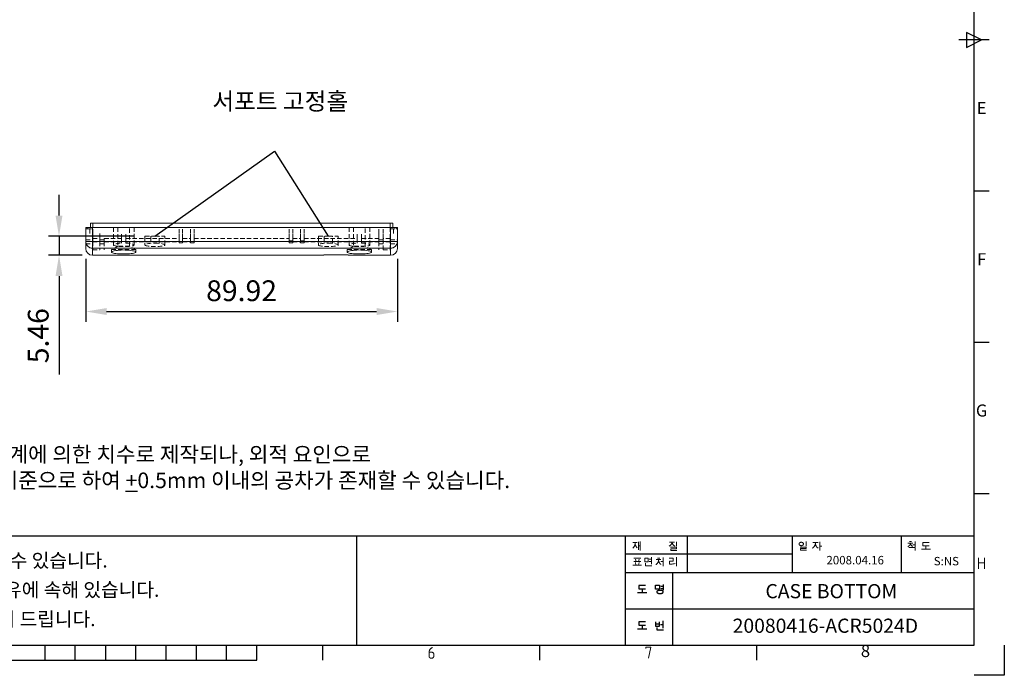
# Model space of a CAD drawing. Units: millimetres. Extents: x 58 to 2399, y 234 to 1019.
# Drawn here: x 877 to 1161, y 234 to 424 of the extents above; entities that cross this region are included whole.
import ezdxf
from ezdxf.enums import TextEntityAlignment as Align

# ---------------------------------------------------------------- set-up
doc = ezdxf.new("R2010")
doc.units = ezdxf.units.MM
doc.linetypes.add('HIDDEN', pattern=[1.905, 1.27, -0.635])
doc.layers.add('N-1', color=6, linetype='Continuous')
doc.styles.add('ROMANS', font='romans.shx', dxfattribs={"width": 0.9})
doc.styles.add('굴림체', font='GulimChe.ttf')
doc.dimstyles.new('DIM6', dxfattribs={"dimscale": 0, "dimtxt": 6, "dimasz": 6, "dimexe": 3, "dimexo": 3, "dimgap": 3, "dimtad": 1, "dimdsep": 46, "dimlunit": 6, "dimtxsty": 'ROMANS', "dimcen": 2.5, "dimclrd": 2, "dimclre": 2, "dimclrt": 7, "dimadec": 0, "dimazin": 0, "dimtfac": 1, "dimtmove": 0, "dimatfit": 3, "dimfxl": 1, "dimtolj": 1, "dimtzin": 0, "dimarcsym": 0})

# ---------------------------------------------------------------- blocks, each defined once
blk = doc.blocks.new('*D61')
at = {"color": 2, "linetype": 'Continuous', "lineweight": -2}
for p, q in [((888.46, 367.03), (888.46, 373.03)), ((910.27, 361.03), (885.46, 361.03)), ((888.46, 361.03), (888.46, 355.57)), ((895.15, 355.57), (885.46, 355.57)), ((888.46, 349.57), (888.46, 321.11))]:
    blk.add_line(p, q, dxfattribs=at)
at = {"color": 2, "linetype": 'Continuous'}
for points in [[(887.46, 367.03), (889.46, 367.03), (888.46, 361.03)], [(887.46, 349.57), (889.46, 349.57), (888.46, 355.57)]]:
    blk.add_solid(points, dxfattribs=at)
at = {"layer": 'Defpoints', "color": 0, "linetype": 'Continuous'}
for p in [(913.27, 361.03), (888.46, 355.57), (898.15, 355.57)]:
    blk.add_point(p, dxfattribs=at)
at = {"color": 7, "linetype": 'Continuous', "insert": (882.46, 332.34), "char_height": 6, "attachment_point": 5, "rotation": 90, "style": 'ROMANS'}
blk.add_mtext('\\A1;5.46', dxfattribs=at)
blk = doc.blocks.new('*D62')
at = {"color": 2, "linetype": 'Continuous', "lineweight": -2}
for p, q in [((896.17, 354.55), (896.17, 336.32)), ((986.09, 354.55), (986.09, 336.32)), ((902.17, 339.32), (980.09, 339.32))]:
    blk.add_line(p, q, dxfattribs=at)
at = {"color": 2, "linetype": 'Continuous'}
for points in [[(902.17, 340.32), (902.17, 338.32), (896.17, 339.32)], [(980.09, 340.32), (980.09, 338.32), (986.09, 339.32)]]:
    blk.add_solid(points, dxfattribs=at)
at = {"layer": 'Defpoints', "color": 0, "linetype": 'Continuous'}
for p in [(896.17, 357.55), (986.09, 357.55), (986.09, 339.32)]:
    blk.add_point(p, dxfattribs=at)
at = {"color": 7, "linetype": 'Continuous', "insert": (941.13, 345.32), "char_height": 6, "attachment_point": 5, "style": 'ROMANS'}
blk.add_mtext('\\A1;89.92', dxfattribs=at)

msp = doc.modelspace()

# ---------------------------------------------------------------- linework, layer by layer
for p, q in [((1152.456, 243.077), (1152.456, 592.292)), ((1156.822, 417.684), (1148.091, 417.684)), ((1154.639, 417.684), (1150.274, 419.867)), ((1150.274, 419.867), (1150.274, 415.502)), ((1150.274, 415.502), (1154.639, 417.684)), ((1156.822, 374.033), (1152.456, 374.033)), ((1156.822, 330.381), (1152.456, 330.381)), ((1156.822, 286.729), (1152.456, 286.729)), ((974.356, 243.077), (974.356, 274.506)), ((1051.909, 264.03), (1051.909, 274.506)), ((1069.745, 264.03), (1069.745, 274.506)), ((1100.074, 264.03), (1100.074, 274.506)), ((1131.503, 264.03), (1131.503, 274.506)), ((1100.074, 269.268), (1051.909, 269.268)), ((1051.909, 243.077), (1051.909, 264.03)), ((1065.584, 243.077), (1065.584, 264.03)), ((1057.682, 260.297), (1055.775, 260.297)), ((1055.775, 260.297), (1055.775, 259.292)), ((1055.775, 259.292), (1057.708, 259.292)), ((1056.68, 259.063), (1056.68, 258.209)), ((1060.598, 260.345), (1061.681, 260.345)), ((1060.598, 259.24), (1060.598, 260.345)), ((1060.598, 260.345), (1060.598, 260.345)), ((1061.681, 259.24), (1060.598, 259.24)), ((1060.919, 258.509), (1060.912, 258.49)), ((1060.927, 258.527), (1060.919, 258.509)), ((1060.938, 258.545), (1060.927, 258.527)), ((1060.949, 258.56), (1060.938, 258.545)), ((1060.975, 258.59), (1060.949, 258.56)), ((1061.001, 258.612), (1060.975, 258.59)), ((1061.027, 258.638), (1061.001, 258.612)), ((1061.056, 258.66), (1061.027, 258.638)), ((1061.082, 258.682), (1061.056, 258.66)), ((1061.115, 258.701), (1061.082, 258.682)), ((1061.145, 258.719), (1061.115, 258.701)), ((1061.178, 258.738), (1061.145, 258.719)), ((1061.226, 258.76), (1061.178, 258.738)), ((1061.274, 258.778), (1061.226, 258.76)), ((1061.326, 258.797), (1061.274, 258.778)), ((1061.374, 258.812), (1061.326, 258.797)), ((1061.426, 258.826), (1061.374, 258.812)), ((1061.478, 258.837), (1061.426, 258.826)), ((1061.54, 258.849), (1061.478, 258.837)), ((1061.603, 258.856), (1061.54, 258.849)), ((1061.666, 258.86), (1061.603, 258.856)), ((1061.729, 258.863), (1061.666, 258.86)), ((1061.681, 260.345), (1061.681, 259.24)), ((1061.792, 258.863), (1061.729, 258.863)), ((1061.855, 258.863), (1061.792, 258.863)), ((1061.917, 258.863), (1061.855, 258.863)), ((1061.98, 258.863), (1061.917, 258.863)), ((1062.043, 258.86), (1061.98, 258.863)), ((1062.106, 258.856), (1062.043, 258.86)), ((1062.08, 260.068), (1062.76, 260.068)), ((1062.08, 259.418), (1062.76, 259.418)), ((1062.169, 258.849), (1062.106, 258.856)), ((1062.232, 258.837), (1062.169, 258.849)), ((1062.283, 258.826), (1062.232, 258.837)), ((1062.335, 258.812), (1062.283, 258.826)), ((1062.387, 258.797), (1062.335, 258.812)), ((1062.435, 258.778), (1062.387, 258.797)), ((1062.487, 258.76), (1062.435, 258.778)), ((1062.535, 258.738), (1062.487, 258.76)), ((1062.564, 258.719), (1062.535, 258.738)), ((1062.597, 258.701), (1062.564, 258.719)), ((1062.627, 258.682), (1062.597, 258.701)), ((1062.657, 258.66), (1062.627, 258.682)), ((1062.682, 258.638), (1062.657, 258.66)), ((1062.712, 258.612), (1062.682, 258.638)), ((1062.734, 258.59), (1062.712, 258.612)), ((1062.76, 258.56), (1062.734, 258.59)), ((1062.76, 260.571), (1062.76, 258.937)), ((1062.771, 258.545), (1062.76, 258.56)), ((1062.782, 258.527), (1062.771, 258.545)), ((1062.79, 258.509), (1062.782, 258.527)), ((1062.797, 258.49), (1062.79, 258.509)), ((1055.32, 258.209), (1058.059, 258.209)), ((1060.905, 258.472), (1060.901, 258.449)), ((1060.901, 258.449), (1060.901, 258.431)), ((1060.901, 258.431), (1060.901, 258.409)), ((1060.901, 258.409), (1060.901, 258.39)), ((1060.901, 258.409), (1060.901, 258.409)), ((1060.901, 258.39), (1060.901, 258.372)), ((1060.901, 258.372), (1060.905, 258.35)), ((1060.912, 258.49), (1060.905, 258.472)), ((1060.905, 258.35), (1060.912, 258.331)), ((1060.912, 258.331), (1060.919, 258.313)), ((1060.919, 258.313), (1060.927, 258.294)), ((1060.927, 258.294), (1060.938, 258.276)), ((1060.938, 258.276), (1060.949, 258.261)), ((1060.949, 258.261), (1060.975, 258.231)), ((1060.975, 258.231), (1061.001, 258.205)), ((1061.001, 258.205), (1061.027, 258.183)), ((1061.027, 258.183), (1061.056, 258.161)), ((1061.056, 258.161), (1061.082, 258.139)), ((1061.082, 258.139), (1061.115, 258.12)), ((1061.115, 258.12), (1061.145, 258.102)), ((1061.145, 258.102), (1061.178, 258.083)), ((1061.178, 258.083), (1061.226, 258.061)), ((1061.226, 258.061), (1061.274, 258.043)), ((1061.274, 258.043), (1061.326, 258.024)), ((1061.326, 258.024), (1061.374, 258.01)), ((1061.374, 258.01), (1061.426, 257.995)), ((1061.426, 257.995), (1061.478, 257.984)), ((1061.478, 257.984), (1061.54, 257.973)), ((1061.54, 257.973), (1061.603, 257.965)), ((1061.603, 257.965), (1061.666, 257.962)), ((1061.666, 257.962), (1061.729, 257.958)), ((1061.729, 257.958), (1061.792, 257.958)), ((1061.792, 257.958), (1061.855, 257.958)), ((1061.855, 257.958), (1061.917, 257.958)), ((1061.917, 257.958), (1061.98, 257.958)), ((1061.98, 257.958), (1062.043, 257.962)), ((1062.043, 257.962), (1062.106, 257.965)), ((1062.106, 257.965), (1062.169, 257.973)), ((1062.169, 257.973), (1062.232, 257.984)), ((1062.232, 257.984), (1062.283, 257.995)), ((1062.283, 257.995), (1062.335, 258.01)), ((1062.335, 258.01), (1062.387, 258.024)), ((1062.387, 258.024), (1062.435, 258.043)), ((1062.435, 258.043), (1062.487, 258.061)), ((1062.487, 258.061), (1062.535, 258.083)), ((1062.535, 258.083), (1062.564, 258.102)), ((1062.564, 258.102), (1062.597, 258.12)), ((1062.597, 258.12), (1062.627, 258.139)), ((1062.627, 258.139), (1062.657, 258.161)), ((1062.657, 258.161), (1062.682, 258.183)), ((1062.682, 258.183), (1062.712, 258.205)), ((1062.712, 258.205), (1062.734, 258.231)), ((1062.734, 258.231), (1062.76, 258.261)), ((1062.76, 258.261), (1062.771, 258.276)), ((1062.771, 258.276), (1062.782, 258.294)), ((1062.782, 258.294), (1062.79, 258.313)), ((1062.79, 258.313), (1062.797, 258.331)), ((1062.804, 258.472), (1062.797, 258.49)), ((1062.797, 258.331), (1062.804, 258.35)), ((1062.808, 258.449), (1062.804, 258.472)), ((1062.804, 258.35), (1062.808, 258.372)), ((1062.808, 258.431), (1062.808, 258.449)), ((1062.812, 258.409), (1062.808, 258.431)), ((1062.808, 258.39), (1062.812, 258.409)), ((1062.808, 258.372), (1062.808, 258.39)), ((1051.909, 253.553), (1152.456, 253.553)), ((1062.708, 250.045), (1062.708, 247.986)), ((1055.32, 247.735), (1058.059, 247.735)), ((1057.682, 249.819), (1055.775, 249.819)), ((1055.775, 249.819), (1055.775, 248.814)), ((1055.775, 248.814), (1057.708, 248.814)), ((1056.68, 248.588), (1056.68, 247.735)), ((1060.598, 249.819), (1060.598, 248.489)), ((1060.598, 249.217), (1061.681, 249.217)), ((1060.598, 248.489), (1061.681, 248.489)), ((1060.901, 248.16), (1060.901, 247.505)), ((1060.901, 247.505), (1062.86, 247.505)), ((1061.681, 248.489), (1061.681, 249.819)), ((1062.032, 249.017), (1062.708, 249.017)), ((651.332, 243.077), (1152.456, 243.077)), ((651.332, 243.077), (1152.456, 243.077)), ((651.332, 243.077), (974.356, 243.077)), ((651.332, 243.077), (974.356, 243.077)), ((884.433, 238.711), (884.433, 243.077)), ((893.164, 238.711), (893.164, 243.077)), ((901.894, 243.077), (901.894, 238.711)), ((910.625, 238.711), (910.625, 243.077)), ((919.355, 238.711), (919.355, 243.077)), ((928.085, 238.711), (928.085, 243.077)), ((936.816, 238.711), (936.816, 243.077)), ((945.546, 238.711), (945.546, 243.077)), ((964.535, 238.711), (964.535, 243.077)), ((1027.175, 238.711), (1027.175, 243.077)), ((1089.816, 238.711), (1089.816, 243.077)), ((1161.187, 243.077), (1161.187, 234.346)), ((858.242, 238.711), (945.546, 238.711)), ((1161.187, 234.346), (1152.456, 234.346))]:
    msp.add_line(p, q)
at = {"color": 7, "linetype": 'Continuous', "lineweight": 15}
for p, q in [((897.518, 364.772), (897.518, 363.572)), ((897.518, 364.772), (898.229, 364.772)), ((898.229, 364.772), (898.229, 363.572)), ((898.229, 364.772), (984.03, 364.772)), ((984.03, 364.772), (984.741, 364.772)), ((984.03, 364.772), (984.03, 363.572)), ((984.741, 364.772), (984.741, 363.572)), ((896.172, 359.522), (896.172, 363.572)), ((896.172, 363.572), (898.153, 363.572)), ((898.153, 363.572), (898.153, 359.522)), ((898.153, 363.572), (984.106, 363.572)), ((984.106, 359.522), (984.106, 363.572)), ((984.106, 363.572), (986.088, 363.572)), ((986.088, 363.572), (986.088, 359.522)), ((898.153, 359.522), (896.172, 359.522)), ((896.172, 357.553), (896.172, 359.522)), ((898.153, 359.522), (898.153, 357.588)), ((898.153, 359.522), (984.106, 359.522)), ((984.106, 357.588), (984.106, 359.522)), ((986.088, 359.522), (984.106, 359.522)), ((986.088, 359.522), (986.088, 357.553)), ((898.153, 357.588), (984.106, 357.588)), ((898.153, 357.588), (898.153, 355.572)), ((898.153, 355.572), (964.879, 355.572)), ((964.879, 355.572), (964.879, 355.691)), ((964.879, 355.691), (971.864, 355.691)), ((971.864, 355.691), (971.864, 355.572)), ((971.864, 355.572), (984.106, 355.572)), ((984.106, 355.572), (984.106, 357.588))]:
    msp.add_line(p, q, dxfattribs=at)
at = {"color": 7, "linetype": 'HIDDEN', "lineweight": 0}
for p, q in [((896.172, 363.172), (896.553, 363.172)), ((896.553, 363.572), (896.553, 363.172)), ((896.553, 363.172), (898.153, 363.172)), ((897.315, 361.794), (897.315, 363.572)), ((898.153, 363.172), (898.153, 363.572)), ((898.153, 359.522), (898.153, 363.172)), ((898.229, 361.794), (898.229, 363.572)), ((898.229, 361.794), (898.229, 360.406)), ((900.261, 361.794), (900.261, 360.406)), ((904.134, 363.572), (904.134, 358.528)), ((905.455, 363.572), (905.455, 358.182)), ((906.497, 360.406), (906.497, 361.794)), ((907.767, 360.406), (907.767, 361.794)), ((908.808, 358.182), (908.808, 363.572)), ((910.129, 358.528), (910.129, 363.572)), ((923.108, 361.794), (923.108, 363.572)), ((923.108, 360.406), (923.108, 361.794)), ((924.124, 361.794), (924.124, 363.572)), ((924.124, 360.406), (924.124, 361.794)), ((926.41, 361.794), (926.41, 363.572)), ((926.41, 360.406), (926.41, 361.794)), ((927.426, 361.794), (927.426, 363.572)), ((927.426, 360.406), (927.426, 361.794)), ((954.858, 361.794), (954.858, 363.572)), ((954.858, 360.406), (954.858, 361.794)), ((955.874, 361.794), (955.874, 363.572)), ((955.874, 360.406), (955.874, 361.794)), ((958.16, 361.794), (958.16, 363.572)), ((958.16, 360.406), (958.16, 361.794)), ((959.176, 361.794), (959.176, 363.572)), ((959.176, 360.406), (959.176, 361.794)), ((972.13, 363.572), (972.13, 358.528)), ((973.451, 363.572), (973.451, 358.182)), ((974.492, 360.406), (974.492, 361.794)), ((975.762, 360.406), (975.762, 361.794)), ((976.804, 358.182), (976.804, 363.572)), ((978.125, 358.528), (978.125, 363.572)), ((980.728, 361.794), (980.728, 363.572)), ((980.728, 361.794), (980.728, 360.406)), ((981.998, 361.794), (981.998, 363.572)), ((981.998, 360.406), (981.998, 361.794)), ((984.03, 363.572), (984.03, 361.794)), ((984.03, 360.406), (984.03, 361.794)), ((984.106, 363.172), (984.106, 363.572)), ((984.106, 363.172), (984.106, 359.522)), ((984.106, 363.172), (985.707, 363.172)), ((984.945, 361.794), (984.945, 363.572)), ((985.707, 363.172), (985.707, 363.572)), ((985.707, 363.172), (986.088, 363.172)), ((896.172, 359.966), (898.229, 359.966)), ((896.172, 359.522), (898.153, 359.522)), ((896.172, 358.842), (898.229, 358.842)), ((898.153, 357.588), (898.153, 359.522)), ((898.153, 359.522), (984.106, 359.522)), ((898.229, 360.406), (900.261, 360.406)), ((898.229, 360.406), (898.229, 359.412)), ((898.229, 360.406), (900.261, 360.406)), ((898.229, 359.412), (900.261, 359.412)), ((898.229, 359.412), (900.261, 359.412)), ((898.229, 359.412), (898.229, 357.08)), ((900.261, 360.406), (900.261, 359.412)), ((900.261, 359.966), (901.531, 359.966)), ((900.261, 359.412), (900.261, 357.08)), ((900.261, 358.842), (901.531, 358.842)), ((901.531, 360.406), (906.497, 360.406)), ((901.531, 360.406), (901.531, 359.412)), ((901.531, 360.406), (906.497, 360.406)), ((901.531, 359.412), (906.497, 359.412)), ((901.531, 359.412), (901.531, 357.08)), ((901.531, 359.412), (906.497, 359.412)), ((905.455, 358.182), (903.705, 357.172)), ((908.808, 358.182), (905.455, 358.182)), ((906.497, 359.412), (906.497, 360.406)), ((906.497, 359.058), (906.497, 359.412)), ((907.767, 360.406), (907.767, 359.412)), ((907.767, 360.406), (923.108, 360.406)), ((907.767, 360.406), (923.108, 360.406)), ((907.767, 359.412), (923.108, 359.412)), ((907.767, 359.412), (923.108, 359.412)), ((907.767, 359.412), (907.767, 359.058)), ((910.558, 357.172), (908.808, 358.182)), ((923.108, 359.412), (923.108, 360.406)), ((923.108, 359.137), (923.108, 359.412)), ((924.124, 359.137), (923.108, 359.137)), ((924.124, 360.406), (924.124, 359.412)), ((924.124, 360.406), (926.41, 360.406)), ((924.124, 360.406), (926.41, 360.406)), ((924.124, 359.412), (926.41, 359.412)), ((924.124, 359.412), (926.41, 359.412)), ((924.124, 359.412), (924.124, 359.137)), ((926.41, 359.412), (926.41, 360.406)), ((926.41, 359.137), (926.41, 359.412)), ((927.426, 359.137), (926.41, 359.137)), ((927.426, 360.406), (927.426, 359.412)), ((927.426, 360.406), (954.858, 360.406)), ((927.426, 359.412), (927.426, 359.137)), ((954.858, 359.412), (954.858, 360.406)), ((955.874, 359.756), (954.858, 359.756)), ((954.858, 359.137), (954.858, 359.412)), ((955.874, 359.137), (954.858, 359.137)), ((955.874, 360.406), (958.16, 360.406)), ((955.874, 360.406), (955.874, 359.412)), ((955.874, 359.412), (958.16, 359.412)), ((955.874, 359.412), (955.874, 359.137)), ((955.874, 359.412), (958.16, 359.412)), ((958.16, 359.412), (958.16, 360.406)), ((959.176, 359.756), (958.16, 359.756)), ((958.16, 359.137), (958.16, 359.412)), ((959.176, 359.137), (958.16, 359.137)), ((959.176, 360.406), (959.176, 359.412)), ((959.176, 360.406), (974.492, 360.406)), ((959.176, 359.412), (974.492, 359.412)), ((959.176, 359.412), (974.492, 359.412)), ((959.176, 359.412), (959.176, 359.137)), ((973.451, 358.182), (971.701, 357.172)), ((976.804, 358.182), (973.451, 358.182)), ((974.492, 359.412), (974.492, 360.406)), ((974.492, 359.058), (974.492, 359.412)), ((975.762, 360.406), (975.762, 359.412)), ((975.762, 360.406), (980.728, 360.406)), ((975.762, 360.406), (980.728, 360.406)), ((975.762, 359.412), (980.728, 359.412)), ((975.762, 359.412), (980.728, 359.412)), ((975.762, 359.412), (975.762, 359.058)), ((978.554, 357.172), (976.804, 358.182)), ((978.125, 358.528), (978.125, 358.528)), ((980.728, 360.406), (980.728, 359.412)), ((980.728, 359.966), (981.998, 359.966)), ((980.728, 359.412), (980.728, 357.08)), ((980.728, 358.842), (981.998, 358.842)), ((984.03, 360.406), (981.998, 360.406)), ((981.998, 359.412), (981.998, 360.406)), ((984.03, 360.406), (981.998, 360.406)), ((984.03, 359.412), (981.998, 359.412)), ((984.03, 359.412), (981.998, 359.412)), ((981.998, 357.08), (981.998, 359.412)), ((984.03, 359.412), (984.03, 360.406)), ((984.03, 359.966), (986.088, 359.966)), ((984.03, 357.08), (984.03, 359.412)), ((984.03, 358.842), (986.088, 358.842)), ((984.106, 359.522), (986.088, 359.522)), ((984.106, 359.522), (984.106, 357.588)), ((898.153, 355.572), (898.153, 357.588)), ((898.153, 357.588), (984.106, 357.588)), ((898.229, 357.08), (900.261, 357.08)), ((903.627, 357.172), (910.627, 357.172)), ((903.627, 357.172), (903.627, 356.445)), ((903.627, 356.445), (903.627, 356.445)), ((910.627, 356.446), (910.627, 357.172)), ((910.627, 356.446), (910.627, 356.446)), ((971.627, 357.172), (978.627, 357.172)), ((971.627, 357.172), (971.627, 356.445)), ((971.627, 356.445), (971.627, 356.445)), ((978.627, 356.446), (978.627, 357.172)), ((978.627, 356.446), (978.627, 356.446)), ((981.998, 357.08), (984.03, 357.08)), ((984.106, 357.588), (984.106, 355.572))]:
    msp.add_line(p, q, dxfattribs=at)
at = {"color": 1, "linetype": 'HIDDEN', "lineweight": 0}
for p, q in [((913.266, 361.032), (916.123, 361.032)), ((913.266, 361.032), (913.266, 358.528)), ((914.917, 361.032), (914.917, 359)), ((916.123, 361.032), (918.981, 361.032)), ((917.33, 359), (917.33, 361.032)), ((918.981, 358.528), (918.981, 361.032)), ((963.278, 361.032), (966.136, 361.032)), ((963.278, 361.032), (963.278, 358.528)), ((964.929, 361.032), (964.929, 359)), ((966.136, 361.032), (968.993, 361.032)), ((967.342, 359), (967.342, 361.032)), ((968.993, 358.528), (968.993, 361.032)), ((916.272, 359.042), (915.985, 359.043)), ((918.971, 358.528), (918.966, 358.57)), ((918.981, 358.528), (918.981, 358.528)), ((966.284, 359.042), (965.997, 359.043)), ((968.984, 358.528), (968.978, 358.57)), ((968.993, 358.528), (968.993, 358.528))]:
    msp.add_line(p, q, dxfattribs=at)
at = {"linetype": 'Continuous'}
for p, q in [((1152.456, 274.506), (651.332, 274.506)), ((1152.456, 243.077), (1152.456, 274.506))]:
    msp.add_line(p, q, dxfattribs=at)
at = {"lineweight": 0}
for p, q in [((1055.611, 272.866), (1055.611, 270.574)), ((1056.16, 272.939), (1056.16, 270.407)), ((1064.585, 272.743), (1066.067, 272.743)), ((1065.315, 272.678), (1065.33, 272.743)), ((1065.33, 272.743), (1065.337, 272.678)), ((1066.595, 272.888), (1066.595, 271.572)), ((1102.403, 272.714), (1102.352, 272.7)), ((1102.461, 272.729), (1102.403, 272.714)), ((1102.511, 272.743), (1102.461, 272.729)), ((1102.562, 272.743), (1102.511, 272.743)), ((1102.62, 272.75), (1102.562, 272.743)), ((1102.663, 272.743), (1102.62, 272.75)), ((1102.714, 272.736), (1102.663, 272.743)), ((1102.764, 272.729), (1102.714, 272.736)), ((1102.808, 272.714), (1102.764, 272.729)), ((1102.858, 272.7), (1102.808, 272.714)), ((1103.979, 272.917), (1103.979, 271.579)), ((1107.993, 272.895), (1107.993, 270.386)), ((1133.817, 272.917), (1134.417, 272.917)), ((1135.466, 272.967), (1135.466, 271.456)), ((1053.983, 271.022), (1054.049, 271.08)), ((1054.005, 272.649), (1055.3, 272.649)), ((1054.049, 271.08), (1054.114, 271.145)), ((1054.114, 271.145), (1054.172, 271.203)), ((1054.172, 271.203), (1054.237, 271.268)), ((1054.237, 271.268), (1054.287, 271.34)), ((1054.287, 271.34), (1054.338, 271.413)), ((1054.338, 271.413), (1054.388, 271.485)), ((1054.388, 271.485), (1054.432, 271.557)), ((1054.432, 271.557), (1054.475, 271.637)), ((1054.475, 271.637), (1054.519, 271.716)), ((1054.519, 271.716), (1054.555, 271.796)), ((1054.555, 271.796), (1054.584, 271.875)), ((1054.584, 271.875), (1054.613, 271.955)), ((1054.613, 271.955), (1054.634, 272.042)), ((1054.634, 272.042), (1054.656, 272.129)), ((1054.656, 272.129), (1054.67, 272.215)), ((1054.67, 272.215), (1054.685, 272.302)), ((1054.692, 272.57), (1054.685, 272.49)), ((1054.685, 272.49), (1054.685, 272.411)), ((1054.685, 272.411), (1054.685, 272.338)), ((1054.685, 272.302), (1054.699, 272.389)), ((1054.685, 272.338), (1054.692, 272.259)), ((1054.699, 272.649), (1054.692, 272.57)), ((1054.692, 272.259), (1054.699, 272.179)), ((1054.699, 272.562), (1054.699, 272.649)), ((1054.699, 272.476), (1054.699, 272.562)), ((1054.699, 272.389), (1054.699, 272.476)), ((1054.699, 272.179), (1054.714, 272.1)), ((1054.714, 272.1), (1054.728, 272.02)), ((1054.728, 272.02), (1054.75, 271.948)), ((1054.75, 271.948), (1054.772, 271.868)), ((1054.772, 271.868), (1054.801, 271.796)), ((1054.801, 271.796), (1054.83, 271.724)), ((1054.83, 271.724), (1054.859, 271.651)), ((1054.859, 271.651), (1054.895, 271.579)), ((1054.895, 271.579), (1054.938, 271.514)), ((1054.938, 271.514), (1054.981, 271.449)), ((1054.981, 271.449), (1055.025, 271.384)), ((1055.025, 271.384), (1055.075, 271.319)), ((1055.075, 271.319), (1055.126, 271.261)), ((1055.126, 271.261), (1055.184, 271.203)), ((1055.184, 271.203), (1055.242, 271.152)), ((1055.242, 271.152), (1055.3, 271.094)), ((1055.611, 271.745), (1056.16, 271.745)), ((1064.448, 271.622), (1064.513, 271.651)), ((1064.513, 271.651), (1064.578, 271.68)), ((1064.578, 271.68), (1064.643, 271.709)), ((1064.643, 271.709), (1064.701, 271.745)), ((1064.701, 271.745), (1064.759, 271.789)), ((1064.759, 271.789), (1064.816, 271.832)), ((1064.816, 271.832), (1064.874, 271.875)), ((1064.874, 271.875), (1064.925, 271.926)), ((1064.874, 271.333), (1066.595, 271.333)), ((1064.925, 271.926), (1064.976, 271.977)), ((1064.947, 270.885), (1064.947, 270.407)), ((1066.595, 270.885), (1064.947, 270.885)), ((1064.947, 270.407), (1066.668, 270.407)), ((1064.976, 271.977), (1065.026, 272.035)), ((1065.026, 272.035), (1065.07, 272.085)), ((1065.07, 272.085), (1065.106, 272.143)), ((1065.106, 272.143), (1065.149, 272.208)), ((1065.149, 272.208), (1065.185, 272.266)), ((1065.185, 272.266), (1065.214, 272.331)), ((1065.214, 272.331), (1065.243, 272.396)), ((1065.243, 272.396), (1065.265, 272.468)), ((1065.265, 272.468), (1065.286, 272.534)), ((1065.286, 272.534), (1065.308, 272.606)), ((1065.308, 272.606), (1065.315, 272.678)), ((1065.337, 272.678), (1065.352, 272.606)), ((1065.352, 272.606), (1065.373, 272.534)), ((1065.373, 272.534), (1065.395, 272.468)), ((1065.395, 272.468), (1065.417, 272.403)), ((1065.417, 272.403), (1065.446, 272.338)), ((1065.446, 272.338), (1065.482, 272.273)), ((1065.482, 272.273), (1065.511, 272.208)), ((1065.511, 272.208), (1065.554, 272.15)), ((1065.554, 272.15), (1065.59, 272.092)), ((1065.59, 272.092), (1065.634, 272.035)), ((1065.634, 272.035), (1065.684, 271.977)), ((1065.684, 271.977), (1065.735, 271.926)), ((1065.735, 271.926), (1065.785, 271.883)), ((1065.785, 271.883), (1065.836, 271.832)), ((1065.836, 271.832), (1065.894, 271.789)), ((1065.894, 271.789), (1065.952, 271.753)), ((1065.952, 271.753), (1066.017, 271.709)), ((1066.017, 271.709), (1066.075, 271.68)), ((1066.075, 271.68), (1066.14, 271.644)), ((1066.595, 271.333), (1066.595, 270.885)), ((1101.976, 272.288), (1101.969, 272.244)), ((1101.969, 272.244), (1101.976, 272.208)), ((1101.969, 272.244), (1101.969, 272.244)), ((1101.983, 272.324), (1101.976, 272.288)), ((1101.976, 272.208), (1101.983, 272.172)), ((1101.991, 272.367), (1101.983, 272.324)), ((1101.983, 272.172), (1101.991, 272.129)), ((1102.005, 272.403), (1101.991, 272.367)), ((1101.991, 272.129), (1102.005, 272.092)), ((1102.019, 272.44), (1102.005, 272.403)), ((1102.005, 272.092), (1102.019, 272.056)), ((1102.041, 272.476), (1102.019, 272.44)), ((1102.019, 272.056), (1102.041, 272.02)), ((1102.07, 272.512), (1102.041, 272.476)), ((1102.041, 272.02), (1102.07, 271.984)), ((1102.099, 272.548), (1102.07, 272.512)), ((1102.07, 271.984), (1102.099, 271.948)), ((1102.128, 272.577), (1102.099, 272.548)), ((1102.099, 271.948), (1102.128, 271.919)), ((1102.164, 272.606), (1102.128, 272.577)), ((1102.128, 271.919), (1102.164, 271.89)), ((1102.207, 272.635), (1102.164, 272.606)), ((1102.164, 271.89), (1102.207, 271.861)), ((1102.258, 272.664), (1102.207, 272.635)), ((1102.207, 271.861), (1102.258, 271.832)), ((1102.302, 272.685), (1102.258, 272.664)), ((1102.258, 271.832), (1102.302, 271.81)), ((1102.28, 271.34), (1103.979, 271.34)), ((1102.352, 272.7), (1102.302, 272.685)), ((1102.302, 271.81), (1102.352, 271.796)), ((1102.352, 271.796), (1102.403, 271.774)), ((1102.352, 270.906), (1102.352, 270.48)), ((1103.979, 270.906), (1102.352, 270.906)), ((1102.352, 270.48), (1104.124, 270.48)), ((1102.403, 271.774), (1102.461, 271.767)), ((1102.461, 271.767), (1102.511, 271.753)), ((1102.511, 271.753), (1102.562, 271.745)), ((1102.562, 271.745), (1102.62, 271.745)), ((1102.62, 271.745), (1102.663, 271.753)), ((1102.663, 271.753), (1102.714, 271.753)), ((1102.714, 271.753), (1102.764, 271.767)), ((1102.764, 271.767), (1102.808, 271.781)), ((1102.808, 271.781), (1102.858, 271.796)), ((1102.909, 272.685), (1102.858, 272.7)), ((1102.858, 271.796), (1102.909, 271.81)), ((1102.952, 272.664), (1102.909, 272.685)), ((1102.909, 271.81), (1102.952, 271.832)), ((1103.003, 272.635), (1102.952, 272.664)), ((1102.952, 271.832), (1103.003, 271.861)), ((1103.046, 272.606), (1103.003, 272.635)), ((1103.003, 271.861), (1103.046, 271.89)), ((1103.083, 272.577), (1103.046, 272.606)), ((1103.046, 271.89), (1103.083, 271.919)), ((1103.111, 272.548), (1103.083, 272.577)), ((1103.083, 271.919), (1103.111, 271.948)), ((1103.14, 272.512), (1103.111, 272.548)), ((1103.111, 271.948), (1103.14, 271.984)), ((1103.169, 272.476), (1103.14, 272.512)), ((1103.14, 271.984), (1103.169, 272.02)), ((1103.191, 272.44), (1103.169, 272.476)), ((1103.169, 272.02), (1103.191, 272.056)), ((1103.205, 272.403), (1103.191, 272.44)), ((1103.191, 272.056), (1103.205, 272.092)), ((1103.22, 272.367), (1103.205, 272.403)), ((1103.205, 272.092), (1103.22, 272.129)), ((1103.227, 272.324), (1103.22, 272.367)), ((1103.22, 272.129), (1103.227, 272.172)), ((1103.234, 272.288), (1103.227, 272.324)), ((1103.227, 272.172), (1103.234, 272.208)), ((1103.234, 272.244), (1103.234, 272.288)), ((1103.234, 272.208), (1103.234, 272.244)), ((1103.979, 271.34), (1103.979, 270.906)), ((1105.838, 271.029), (1105.91, 271.08)), ((1105.91, 272.678), (1107.443, 272.678)), ((1105.91, 271.08), (1105.975, 271.131)), ((1105.975, 271.131), (1106.04, 271.181)), ((1106.04, 271.181), (1106.105, 271.239)), ((1106.105, 271.239), (1106.163, 271.297)), ((1106.163, 271.297), (1106.221, 271.362)), ((1106.221, 271.362), (1106.279, 271.427)), ((1106.279, 271.427), (1106.33, 271.492)), ((1106.33, 271.492), (1106.38, 271.557)), ((1106.38, 271.557), (1106.424, 271.63)), ((1106.424, 271.63), (1106.467, 271.702)), ((1106.467, 271.702), (1106.503, 271.781)), ((1106.503, 271.781), (1106.539, 271.854)), ((1106.539, 271.854), (1106.575, 271.933)), ((1106.575, 271.933), (1106.604, 272.013)), ((1106.604, 272.013), (1106.626, 272.092)), ((1106.626, 272.092), (1106.648, 272.172)), ((1106.648, 272.172), (1106.669, 272.259)), ((1106.669, 272.259), (1106.684, 272.338)), ((1106.691, 272.599), (1106.684, 272.519)), ((1106.684, 272.519), (1106.684, 272.44)), ((1106.684, 272.44), (1106.684, 272.367)), ((1106.684, 272.338), (1106.691, 272.425)), ((1106.684, 272.367), (1106.691, 272.288)), ((1106.698, 272.678), (1106.691, 272.599)), ((1106.691, 272.425), (1106.698, 272.512)), ((1106.691, 272.288), (1106.698, 272.208)), ((1106.698, 272.591), (1106.698, 272.678)), ((1106.698, 272.512), (1106.698, 272.591)), ((1106.698, 272.208), (1106.713, 272.129)), ((1106.713, 272.129), (1106.734, 272.056)), ((1106.734, 272.056), (1106.749, 271.977)), ((1106.749, 271.977), (1106.778, 271.904)), ((1106.778, 271.904), (1106.807, 271.832)), ((1106.807, 271.832), (1106.836, 271.76)), ((1106.836, 271.76), (1106.872, 271.687)), ((1106.872, 271.687), (1106.915, 271.622)), ((1106.915, 271.622), (1106.951, 271.557)), ((1106.951, 271.557), (1107.002, 271.492)), ((1107.002, 271.492), (1107.045, 271.427)), ((1107.045, 271.427), (1107.103, 271.369)), ((1107.103, 271.369), (1107.154, 271.311)), ((1107.154, 271.311), (1107.212, 271.261)), ((1107.212, 271.261), (1107.27, 271.21)), ((1107.27, 271.21), (1107.335, 271.16)), ((1107.335, 271.16), (1107.4, 271.116)), ((1107.4, 271.116), (1107.465, 271.08)), ((1107.993, 271.651), (1108.542, 271.651)), ((1133.368, 271.485), (1133.426, 271.514)), ((1133.39, 272.512), (1134.822, 272.512)), ((1133.426, 271.514), (1133.491, 271.543)), ((1133.491, 271.543), (1133.549, 271.579)), ((1133.549, 271.579), (1133.607, 271.622)), ((1133.607, 271.622), (1133.665, 271.666)), ((1133.629, 271.246), (1135.466, 271.246)), ((1133.665, 271.666), (1133.723, 271.709)), ((1133.723, 271.709), (1133.773, 271.76)), ((1133.773, 271.76), (1133.817, 271.81)), ((1133.817, 271.81), (1133.86, 271.868)), ((1133.86, 271.868), (1133.904, 271.926)), ((1133.904, 271.926), (1133.947, 271.984)), ((1133.947, 271.984), (1133.983, 272.042)), ((1133.983, 272.042), (1134.012, 272.107)), ((1134.012, 272.107), (1134.041, 272.172)), ((1134.041, 272.172), (1134.063, 272.237)), ((1134.063, 272.237), (1134.084, 272.302)), ((1134.084, 272.302), (1134.106, 272.374)), ((1134.106, 272.374), (1134.121, 272.44)), ((1134.106, 272.389), (1134.121, 272.331)), ((1134.121, 272.44), (1134.128, 272.512)), ((1134.121, 272.331), (1134.135, 272.266)), ((1134.135, 272.266), (1134.157, 272.201)), ((1134.157, 272.201), (1134.178, 272.143)), ((1134.178, 272.143), (1134.2, 272.085)), ((1134.2, 272.085), (1134.229, 272.027)), ((1134.229, 272.027), (1134.265, 271.969)), ((1134.265, 271.969), (1134.301, 271.919)), ((1134.301, 271.919), (1134.337, 271.861)), ((1134.337, 271.861), (1134.381, 271.81)), ((1134.381, 271.81), (1134.417, 271.767)), ((1134.417, 271.767), (1134.468, 271.716)), ((1134.468, 271.716), (1134.511, 271.673)), ((1134.511, 271.673), (1134.562, 271.637)), ((1134.562, 271.637), (1134.619, 271.601)), ((1134.619, 271.601), (1134.67, 271.565)), ((1134.67, 271.565), (1134.728, 271.528)), ((1134.822, 272.035), (1135.466, 272.035)), ((1135.466, 271.246), (1135.466, 270.386)), ((1137.259, 270.718), (1139.862, 270.718)), ((1139.501, 272.7), (1137.686, 272.7)), ((1137.686, 272.7), (1137.686, 271.745)), ((1137.686, 271.745), (1139.53, 271.745)), ((1138.546, 271.528), (1138.546, 270.718)), ((1054.316, 267.153), (1056.298, 267.153)), ((1054.345, 268.137), (1056.276, 268.137)), ((1054.772, 267.869), (1054.938, 267.153)), ((1055.849, 267.869), (1055.632, 267.153)), ((1057.45, 267.11), (1057.45, 268.137)), ((1057.45, 268.137), (1058.477, 268.137)), ((1057.45, 268.137), (1057.45, 268.137)), ((1058.477, 267.11), (1057.45, 267.11)), ((1058.477, 268.137), (1058.477, 267.11)), ((1058.744, 267.898), (1059.388, 267.898)), ((1058.744, 267.226), (1059.388, 267.226)), ((1059.388, 268.397), (1059.388, 266.459)), ((1060.696, 267.753), (1062.135, 267.753)), ((1061.129, 268.18), (1061.773, 268.18)), ((1061.325, 267.023), (1061.354, 267.095)), ((1061.354, 267.095), (1061.383, 267.16)), ((1061.383, 267.16), (1061.404, 267.233)), ((1061.404, 267.233), (1061.426, 267.305)), ((1061.426, 267.305), (1061.44, 267.377)), ((1061.44, 267.377), (1061.455, 267.45)), ((1061.44, 267.37), (1061.455, 267.291)), ((1061.455, 267.45), (1061.462, 267.529)), ((1061.455, 267.291), (1061.477, 267.218)), ((1061.469, 267.674), (1061.462, 267.753)), ((1061.462, 267.602), (1061.469, 267.674)), ((1061.462, 267.529), (1061.462, 267.602)), ((1061.477, 267.218), (1061.506, 267.146)), ((1061.506, 267.146), (1061.534, 267.066)), ((1061.534, 267.066), (1061.563, 267.001)), ((1062.084, 267.175), (1062.749, 267.175)), ((1062.749, 268.375), (1062.749, 265.815)), ((1064.491, 268.137), (1065.684, 268.137)), ((1064.563, 267.32), (1064.563, 266.437)), ((1065.684, 267.32), (1064.563, 267.32)), ((1065.684, 268.137), (1065.684, 267.32)), ((1066.595, 268.397), (1066.595, 265.888)), ((1153.733, 265.085), (1153.733, 268.224)), ((1155.475, 268.224), (1155.475, 265.085)), ((1054.005, 266.177), (1056.515, 266.177)), ((1054.75, 266.915), (1054.895, 266.177)), ((1055.82, 266.893), (1055.632, 266.177)), ((1057.689, 266.676), (1057.689, 265.982)), ((1057.689, 265.982), (1059.504, 265.982)), ((1060.602, 266.293), (1060.667, 266.329)), ((1060.667, 266.329), (1060.732, 266.365)), ((1060.732, 266.365), (1060.797, 266.408)), ((1060.797, 266.408), (1060.862, 266.445)), ((1060.862, 266.445), (1060.92, 266.495)), ((1060.92, 266.495), (1060.978, 266.546)), ((1060.978, 266.546), (1061.028, 266.596)), ((1061.028, 266.596), (1061.079, 266.647)), ((1061.079, 266.647), (1061.129, 266.705)), ((1061.129, 266.705), (1061.173, 266.763)), ((1061.173, 266.763), (1061.216, 266.828)), ((1061.216, 266.828), (1061.26, 266.893)), ((1061.26, 266.893), (1061.296, 266.958)), ((1061.296, 266.958), (1061.325, 267.023)), ((1061.563, 267.001), (1061.6, 266.929)), ((1061.6, 266.929), (1061.636, 266.857)), ((1061.636, 266.857), (1061.679, 266.792)), ((1061.679, 266.792), (1061.722, 266.727)), ((1061.722, 266.727), (1061.766, 266.669)), ((1061.766, 266.669), (1061.816, 266.604)), ((1061.816, 266.604), (1061.874, 266.546)), ((1061.874, 266.546), (1061.925, 266.495)), ((1061.925, 266.495), (1061.983, 266.437)), ((1061.983, 266.437), (1062.048, 266.387)), ((1062.048, 266.387), (1062.106, 266.343)), ((1064.563, 266.437), (1064.946, 266.437)), ((1064.946, 266.437), (1065.156, 266.452)), ((1065.156, 266.452), (1065.366, 266.466)), ((1065.366, 266.466), (1065.568, 266.488)), ((1065.568, 266.488), (1065.778, 266.517)), ((1065.778, 266.517), (1065.98, 266.546)), ((1065.98, 266.546), (1066.19, 266.582)), ((1153.733, 266.828), (1155.475, 266.828)), ((995.332, 241.517), (995.303, 241.452)), ((995.361, 241.59), (995.332, 241.517)), ((995.397, 241.662), (995.361, 241.59)), ((995.433, 241.727), (995.397, 241.662)), ((995.476, 241.792), (995.433, 241.727)), ((995.52, 241.85), (995.476, 241.792)), ((995.57, 241.915), (995.52, 241.85)), ((995.621, 241.973), (995.57, 241.915)), ((995.672, 242.031), (995.621, 241.973)), ((995.73, 242.081), (995.672, 242.031)), ((995.787, 242.132), (995.73, 242.081)), ((995.852, 242.175), (995.787, 242.132)), ((995.91, 242.219), (995.852, 242.175)), ((995.975, 242.262), (995.91, 242.219)), ((996.048, 242.298), (995.975, 242.262)), ((996.113, 242.334), (996.048, 242.298)), ((996.185, 242.371), (996.113, 242.334)), ((996.257, 242.392), (996.185, 242.371)), ((1059.201, 242.472), (1057.806, 242.472)), ((1057.806, 242.472), (1057.806, 242.125)), ((1058.5, 239.333), (1059.201, 242.472)), ((995.216, 241.076), (995.209, 240.997)), ((995.209, 240.997), (995.209, 239.948)), ((995.903, 240.997), (995.209, 240.997)), ((995.209, 239.948), (995.209, 239.897)), ((995.209, 239.897), (995.216, 239.854)), ((995.223, 241.148), (995.216, 241.076)), ((995.216, 239.854), (995.223, 239.803)), ((995.238, 241.228), (995.223, 241.148)), ((995.223, 239.803), (995.238, 239.753)), ((995.26, 241.3), (995.238, 241.228)), ((995.238, 239.753), (995.252, 239.709)), ((995.252, 239.709), (995.274, 239.659)), ((995.281, 241.373), (995.26, 241.3)), ((995.274, 239.659), (995.296, 239.615)), ((995.303, 241.452), (995.281, 241.373)), ((995.296, 239.615), (995.317, 239.572)), ((995.317, 239.572), (995.346, 239.536)), ((995.346, 239.536), (995.375, 239.492)), ((995.375, 239.492), (995.411, 239.456)), ((995.411, 239.456), (995.448, 239.42)), ((995.448, 239.42), (995.491, 239.391)), ((995.491, 239.391), (995.527, 239.362)), ((995.527, 239.362), (995.57, 239.341)), ((995.57, 239.341), (995.614, 239.319)), ((995.614, 239.319), (995.664, 239.297)), ((995.664, 239.297), (995.708, 239.283)), ((995.708, 239.283), (995.758, 239.268)), ((995.758, 239.268), (995.809, 239.261)), ((995.809, 239.261), (995.86, 239.254)), ((995.86, 239.254), (995.903, 239.254)), ((995.954, 241.004), (995.903, 240.997)), ((995.903, 239.254), (995.954, 239.254)), ((996.004, 241.004), (995.954, 241.004)), ((995.954, 239.254), (996.004, 239.261)), ((996.055, 241.004), (996.004, 241.004)), ((996.004, 239.261), (996.055, 239.268)), ((996.106, 240.997), (996.055, 241.004)), ((996.055, 239.268), (996.106, 239.283)), ((996.149, 240.982), (996.106, 240.997)), ((996.106, 239.283), (996.149, 239.297)), ((996.2, 240.968), (996.149, 240.982)), ((996.149, 239.297), (996.2, 239.319)), ((996.243, 240.946), (996.2, 240.968)), ((996.2, 239.319), (996.243, 239.341)), ((996.294, 240.924), (996.243, 240.946)), ((996.243, 239.341), (996.286, 239.362)), ((996.286, 239.362), (996.323, 239.391)), ((996.33, 240.903), (996.294, 240.924)), ((996.323, 239.391), (996.366, 239.42)), ((996.373, 240.874), (996.33, 240.903)), ((996.366, 239.42), (996.402, 239.456)), ((996.409, 240.837), (996.373, 240.874)), ((996.402, 239.456), (996.431, 239.492)), ((996.445, 240.801), (996.409, 240.837)), ((996.431, 239.492), (996.467, 239.536)), ((996.474, 240.765), (996.445, 240.801)), ((996.467, 239.536), (996.496, 239.572)), ((996.503, 240.729), (996.474, 240.765)), ((996.496, 239.572), (996.518, 239.615)), ((996.532, 240.686), (996.503, 240.729)), ((996.518, 239.615), (996.539, 239.659)), ((996.554, 240.642), (996.532, 240.686)), ((996.539, 239.659), (996.561, 239.709)), ((996.576, 240.592), (996.554, 240.642)), ((996.561, 239.709), (996.576, 239.753)), ((996.59, 240.548), (996.576, 240.592)), ((996.576, 239.753), (996.59, 239.803)), ((996.597, 240.498), (996.59, 240.548)), ((996.59, 239.803), (996.597, 239.854)), ((996.605, 240.447), (996.597, 240.498)), ((996.597, 239.854), (996.605, 239.897)), ((996.612, 240.396), (996.605, 240.447)), ((996.605, 240.302), (996.612, 240.353)), ((996.605, 239.948), (996.605, 240.302)), ((996.605, 239.897), (996.605, 239.948)), ((996.612, 240.353), (996.612, 240.396))]:
    msp.add_line(p, q, dxfattribs=at)
at = {"color": 0, "linetype": 'Continuous'}
msp.add_line((1051.909, 264.03), (1152.456, 264.03), dxfattribs=at)
at = {"color": 7, "linetype": 'HIDDEN', "lineweight": 0, "flags": 128}
for points in [[(907.767, 359.058), (908.11, 359.039), (908.338, 359.022), (908.774, 358.977), (908.979, 358.949), (909.166, 358.919), (909.502, 358.85), (909.648, 358.812), (909.774, 358.773), (909.974, 358.691), (910.045, 358.648), (910.094, 358.605), (910.122, 358.563), (910.128, 358.519), (910.113, 358.477), (910.076, 358.436), (910.018, 358.397), (909.937, 358.358), (909.835, 358.32), (909.717, 358.287), (909.58, 358.254), (909.421, 358.224), (909.244, 358.196), (909.06, 358.171), (908.644, 358.13), (908.415, 358.112), (908.187, 358.099), (907.702, 358.08), (907.448, 358.075), (907.202, 358.073), (906.702, 358.077), (906.451, 358.083), (906.214, 358.092), (905.753, 358.119), (905.532, 358.137), (905.33, 358.157), (904.957, 358.205), (904.79, 358.233), (904.644, 358.263), (904.4, 358.33), (904.305, 358.367), (904.232, 358.404), (904.146, 358.485), (904.134, 358.527), (904.145, 358.569), (904.176, 358.612), (904.229, 358.655), (904.305, 358.699), (904.399, 358.74), (904.512, 358.781), (904.648, 358.821), (904.804, 358.86), (904.971, 358.895), (905.154, 358.928), (905.356, 358.959), (905.573, 358.987), (905.788, 359.01), (906.25, 359.046), (906.497, 359.058)], [(975.762, 359.058), (975.936, 359.05), (976.106, 359.039), (976.554, 359.001), (976.974, 358.949), (977.335, 358.886), (977.644, 358.812), (977.879, 358.733), (978.041, 358.648), (978.118, 358.563), (978.108, 358.477), (978.014, 358.397), (977.83, 358.32), (977.575, 358.254), (977.24, 358.196), (976.857, 358.149), (976.411, 358.112), (975.946, 358.088), (975.444, 358.075), (974.95, 358.073), (974.447, 358.083), (973.977, 358.104), (973.528, 358.137), (973.134, 358.18), (972.786, 358.233), (972.51, 358.295), (972.301, 358.367), (972.175, 358.444), (972.13, 358.527), (972.172, 358.612), (972.301, 358.699), (972.508, 358.781), (972.8, 358.86), (973.15, 358.928), (973.569, 358.987), (974.008, 359.029), (974.492, 359.058)]]:
    msp.add_lwpolyline(points, dxfattribs=at)
at = {"color": 1, "linetype": 'HIDDEN', "lineweight": 0, "flags": 128}
for points in [[(916.123, 359.044), (916.59, 359.037), (917.057, 359.014), (917.484, 358.978), (917.884, 358.928), (918.229, 358.868), (918.523, 358.798), (918.746, 358.723), (918.901, 358.642), (918.974, 358.561), (918.965, 358.479), (918.875, 358.403), (918.7, 358.33), (918.457, 358.267), (918.137, 358.21), (917.771, 358.166), (917.347, 358.13), (916.903, 358.107), (916.424, 358.094), (915.953, 358.092), (915.474, 358.102), (915.027, 358.122), (914.598, 358.154), (914.223, 358.195), (913.891, 358.246), (913.628, 358.306), (913.428, 358.374), (913.308, 358.447), (913.266, 358.527), (913.305, 358.608), (913.428, 358.691), (913.626, 358.769), (913.904, 358.844), (914.238, 358.908), (914.638, 358.964), (915.064, 359.005), (915.534, 359.032), (915.825, 359.041), (916.123, 359.044)], [(966.136, 359.044), (966.603, 359.037), (967.069, 359.014), (967.496, 358.978), (967.897, 358.928), (968.241, 358.868), (968.535, 358.798), (968.759, 358.723), (968.913, 358.642), (968.987, 358.561), (968.978, 358.479), (968.888, 358.403), (968.713, 358.33), (968.47, 358.267), (968.149, 358.21), (967.784, 358.166), (967.359, 358.13), (966.916, 358.107), (966.437, 358.094), (965.966, 358.092), (965.486, 358.102), (965.039, 358.122), (964.611, 358.154), (964.235, 358.195), (963.903, 358.246), (963.64, 358.306), (963.441, 358.374), (963.321, 358.447), (963.278, 358.527), (963.318, 358.608), (963.441, 358.691), (963.639, 358.769), (963.917, 358.844), (964.25, 358.908), (964.65, 358.964), (965.076, 359.005), (965.547, 359.032), (965.838, 359.041), (966.136, 359.044)]]:
    msp.add_lwpolyline(points, dxfattribs=at)
at = {"color": 7, "linetype": 'Continuous', "lineweight": 15, "flags": 128}
for points in [[(903.627, 356.445), (903.679, 356.544), (903.83, 356.643), (904.078, 356.74), (904.415, 356.83), (904.831, 356.91), (905.315, 356.978), (905.845, 357.028), (906.414, 357.062), (906.993, 357.076), (907.577, 357.07), (908.142, 357.047), (908.679, 357.005), (909.175, 356.948), (909.614, 356.877), (909.989, 356.794), (910.285, 356.703), (910.494, 356.606), (910.607, 356.507), (910.62, 356.409), (910.532, 356.316), (910.343, 356.229), (910.06, 356.151), (909.694, 356.084), (909.253, 356.028), (908.755, 355.985), (908.21, 355.954), (907.638, 355.937), (907.052, 355.932), (906.47, 355.94), (905.907, 355.961), (905.378, 355.994), (904.899, 356.039), (904.481, 356.096), (904.137, 356.164), (903.875, 356.242), (903.705, 356.328), (903.627, 356.445)], [(971.627, 356.445), (971.679, 356.544), (971.83, 356.643), (972.078, 356.74), (972.415, 356.83), (972.831, 356.91), (973.315, 356.978), (973.845, 357.028), (974.414, 357.062), (974.993, 357.076), (975.577, 357.07), (976.142, 357.047), (976.679, 357.005), (977.175, 356.948), (977.614, 356.877), (977.989, 356.794), (978.285, 356.703), (978.494, 356.606), (978.607, 356.507), (978.62, 356.409), (978.532, 356.316), (978.343, 356.229), (978.06, 356.151), (977.694, 356.084), (977.253, 356.028), (976.755, 355.985), (976.21, 355.954), (975.638, 355.937), (975.052, 355.932), (974.47, 355.94), (973.907, 355.961), (973.378, 355.994), (972.899, 356.039), (972.481, 356.096), (972.137, 356.164), (971.875, 356.242), (971.705, 356.328), (971.627, 356.445)]]:
    msp.add_lwpolyline(points, dxfattribs=at)
at = {"color": 7, "linetype": 'Continuous', "lineweight": 15}
for centre, radius, start, end in [((898.13, 359.546), 1.958, 180.69254, 270.67619), ((984.129, 359.546), 1.958, 269.32381, 359.30746), ((898.153, 357.553), 1.981, 180, 270), ((984.106, 357.553), 1.981, 270, 0)]:
    msp.add_arc(centre, radius, start, end, dxfattribs=at)
at = {"color": 7, "linetype": 'HIDDEN', "lineweight": 0}
for centre, start, end in [((898.13, 359.546), 180.69254, 270.67619), ((984.129, 359.546), 269.32381, 359.30746)]:
    msp.add_arc(centre, 1.958, start, end, dxfattribs=at)
at = {"layer": 'N-1', "color": 2, "linetype": 'Continuous'}
for p, q in [((916.123, 361.032), (950.609, 385.56)), ((950.609, 385.56), (966.136, 361.032))]:
    msp.add_line(p, q, dxfattribs=at)

# ---------------------------------------------------------------- texts
at = {"style": '굴림체'}
for s, p in [('E', (1154.639, 397.605)), ('F', (1154.639, 353.953)), ('G', (1154.639, 310.301)), ('8', (1121.136, 240.894))]:
    msp.add_text(s, height=3.492, dxfattribs=at).set_placement(p, align=Align.MIDDLE)
at = {"linetype": 'Continuous', "style": '굴림체'}
for s, height, p in [('* 본 내용은, 제품의 성능 향상을 위해 사전 공지없이 변경될 수 있습니다.', 4.06198, (740.427, 265.445)), ('2008.04.16', 2.4372, (1109.86, 266.356)), ('S:NS', 2.4372, (1140.823, 266.075)), ('  본 저작물의 내용 및 이미지에 대한 저작권은 (주)케이스포유에 속해 있습니다.', 4.06198, (740.427, 256.987)), ('무단복제,전체,발췌 시에는 저작권법에 저촉됨을 미리알려 드립니다.', 4.06198, (745.427, 248.529))]:
    msp.add_text(s, height=height, dxfattribs=at).set_placement(p)
at = {"style": '굴림체'}
for s, p in [('CASE BOTTOM', (1092.269, 256.58)), ('20080416-ACR5024D', (1082.814, 246.606))]:
    msp.add_text(s, height=4.095, dxfattribs=at).set_placement(p)
at = {"color": 0, "linetype": 'Continuous', "attachment_point": 1, "style": '굴림체'}
for s, insert, char_height, width in [('서포트 고정홀', (932.702, 402.495), 5, 50.00767), ('* 본 제품은 정확한 설계에 의한 치수로 제작되나, 외적 요인으로\\P  인하여 외곽치수를 기준으로 하여 {\\L+}0.5mm 이내의 공차가 존재할 수 있습니다.', (820.33, 300.362), 4.5, 274.6844)]:
    msp.add_mtext(s, dxfattribs=dict(at, insert=insert, char_height=char_height, width=width))

# ---------------------------------------------------------------- dimensions: what is measured, and where the dimension line sits
at = {"color": 0, "linetype": 'Continuous'}
dim = msp.add_linear_dim(base=(888.461, 355.572), p1=(913.266, 361.032), p2=(898.153, 355.572), angle=90, dimstyle='DIM6', override={"dimscale": 1}, dxfattribs=at)
dim.commit()
dim.dimension.update_dxf_attribs({"geometry": '*D61', "text_midpoint": (882.461, 332.343)})
dim = msp.add_linear_dim(base=(986.088, 339.319), p1=(896.172, 357.553), p2=(986.088, 357.553), dimstyle='DIM6', override={"dimscale": 1}, dxfattribs=at)
dim.commit()
dim.dimension.update_dxf_attribs({"geometry": '*D62', "text_midpoint": (941.13, 345.319)})

doc.saveas('drawing.dxf')
